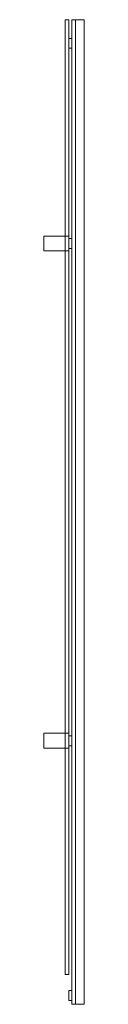
# Model space of a CAD drawing. Units: millimetres. Extents: x -42 to 122, y -120 to 3840.
import ezdxf

# ---------------------------------------------------------------- set-up
doc = ezdxf.new("R2010")
doc.units = ezdxf.units.MM
doc.header["$LTSCALE"] = 5.08
doc.layers.get('0').update_dxf_attribs({"lineweight": 15})

# ---------------------------------------------------------------- blocks, each defined once
blk = doc.blocks.new('グループ')
at = {"color": 253, "lineweight": 15}
for points in [[(19.75, 1980, 2407), (19.75, -1860, 2407), (4.75, -1860, 2407), (4.75, 1980, 2407)], [(19.75, -1860, 2447), (19.75, 1980, 2447), (4.75, 1980, 2447), (4.75, -1860, 2447)], [(19.75, 1980, 2407), (4.75, 1980, 2407), (4.75, 1980, 2447), (19.75, 1980, 2447)], [(4.75, 1980, 2407), (4.75, -1860, 2407), (4.75, -1860, 2447), (4.75, 1980, 2447)], [(19.75, 1980, -147.5), (19.75, -1860, -147.5), (4.75, -1860, -147.5), (4.75, 1980, -147.5)], [(19.75, -1860, -107.5), (19.75, 1980, -107.5), (4.75, 1980, -107.5), (4.75, -1860, -107.5)], [(19.75, 1980, -147.5), (4.75, 1980, -147.5), (4.75, 1980, -107.5), (19.75, 1980, -107.5)], [(4.75, 1980, -147.5), (4.75, -1860, -147.5), (4.75, -1860, -107.5), (4.75, 1980, -107.5)], [(19.75, -1860, 2407), (19.75, 1980, 2407), (19.75, 1980, 2447), (19.75, -1860, 2447)], [(19.75, -1860, -147.5), (19.75, 1980, -147.5), (19.75, 1980, -107.5), (19.75, -1860, -107.5)], [(81.75, 1980, -227.5), (81.75, -1980, -227.5), (31.75, -1980, -227.5), (31.75, 1980, -227.5)], [(81.75, -1980, -197.5), (81.75, 1980, -197.5), (31.75, 1980, -197.5), (31.75, -1980, -197.5)], [(81.75, 1980, -227.5), (31.75, 1980, -227.5), (31.75, 1980, -197.5), (81.75, 1980, -197.5)], [(31.75, 1980, -227.5), (31.75, -1980, -227.5), (31.75, -1980, -197.5), (31.75, 1980, -197.5)], [(81.75, 1980, -167.5), (81.75, -1980, -167.5), (31.75, -1980, -167.5), (31.75, 1980, -167.5)], [(81.75, -1980, -137.5), (81.75, 1980, -137.5), (31.75, 1980, -137.5), (31.75, -1980, -137.5)], [(81.75, 1980, -167.5), (31.75, 1980, -167.5), (31.75, 1980, -137.5), (81.75, 1980, -137.5)], [(31.75, 1980, -167.5), (31.75, -1980, -167.5), (31.75, -1980, -137.5), (31.75, 1980, -137.5)], [(81.75, 1980, -107.5), (81.75, -1980, -107.5), (31.75, -1980, -107.5), (31.75, 1980, -107.5)], [(81.75, -1980, -77.5), (81.75, 1980, -77.5), (31.75, 1980, -77.5), (31.75, -1980, -77.5)], [(81.75, 1980, -107.5), (31.75, 1980, -107.5), (31.75, 1980, -77.5), (81.75, 1980, -77.5)], [(31.75, 1980, -107.5), (31.75, -1980, -107.5), (31.75, -1980, -77.5), (31.75, 1980, -77.5)], [(81.75, 1980, -47.5), (81.75, -1980, -47.5), (31.75, -1980, -47.5), (31.75, 1980, -47.5)], [(81.75, -1980, -17.5), (81.75, 1980, -17.5), (31.75, 1980, -17.5), (31.75, -1980, -17.5)], [(81.75, 1980, -47.5), (31.75, 1980, -47.5), (31.75, 1980, -17.5), (81.75, 1980, -17.5)], [(31.75, 1980, -47.5), (31.75, -1980, -47.5), (31.75, -1980, -17.5), (31.75, 1980, -17.5)], [(46.75, -1980, 12.5), (31.75, -1980, -2.5), (31.75, 1980, -2.5), (46.75, 1980, 12.5)], [(31.75, -1980, -2.5), (31.75, -1980, 42.5), (31.75, 1980, 42.5), (31.75, 1980, -2.5)], [(31.75, -1980, 42.5), (81.75, -1980, 42.5), (81.75, 1980, 42.5), (31.75, 1980, 42.5)], [(31.75, 1980, 42.5), (81.75, 1980, 42.5), (81.75, 1980, 12.5)], [(31.75, 1980, 42.5), (81.75, 1980, 12.5), (46.75, 1980, 12.5)], [(31.75, 1980, -2.5), (31.75, 1980, 42.5), (46.75, 1980, 12.5)], [(46.75, -1980, 72.5), (31.75, -1980, 57.5), (31.75, 1980, 57.5), (46.75, 1980, 72.5)], [(31.75, -1980, 57.5), (31.75, -1980, 102.5), (31.75, 1980, 102.5), (31.75, 1980, 57.5)], [(31.75, -1980, 102.5), (81.75, -1980, 102.5), (81.75, 1980, 102.5), (31.75, 1980, 102.5)], [(31.75, 1980, 102.5), (81.75, 1980, 102.5), (81.75, 1980, 72.5)], [(31.75, 1980, 102.5), (81.75, 1980, 72.5), (46.75, 1980, 72.5)], [(31.75, 1980, 57.5), (31.75, 1980, 102.5), (46.75, 1980, 72.5)], [(46.75, -1980, 132.5), (31.75, -1980, 117.5), (31.75, 1980, 117.5), (46.75, 1980, 132.5)], [(31.75, -1980, 117.5), (31.75, -1980, 162.5), (31.75, 1980, 162.5), (31.75, 1980, 117.5)], [(31.75, -1980, 162.5), (81.75, -1980, 162.5), (81.75, 1980, 162.5), (31.75, 1980, 162.5)], [(31.75, 1980, 162.5), (81.75, 1980, 162.5), (81.75, 1980, 132.5)], [(31.75, 1980, 162.5), (81.75, 1980, 132.5), (46.75, 1980, 132.5)], [(31.75, 1980, 117.5), (31.75, 1980, 162.5), (46.75, 1980, 132.5)], [(46.75, -1980, 192.5), (31.75, -1980, 177.5), (31.75, 1980, 177.5), (46.75, 1980, 192.5)], [(31.75, -1980, 177.5), (31.75, -1980, 222.5), (31.75, 1980, 222.5), (31.75, 1980, 177.5)], [(31.75, -1980, 222.5), (81.75, -1980, 222.5), (81.75, 1980, 222.5), (31.75, 1980, 222.5)], [(31.75, 1980, 222.5), (81.75, 1980, 222.5), (81.75, 1980, 192.5)], [(31.75, 1980, 222.5), (81.75, 1980, 192.5), (46.75, 1980, 192.5)], [(31.75, 1980, 177.5), (31.75, 1980, 222.5), (46.75, 1980, 192.5)], [(46.75, -1980, 252.5), (31.75, -1980, 237.5), (31.75, 1980, 237.5), (46.75, 1980, 252.5)], [(31.75, -1980, 237.5), (31.75, -1980, 282.5), (31.75, 1980, 282.5), (31.75, 1980, 237.5)], [(31.75, -1980, 282.5), (81.75, -1980, 282.5), (81.75, 1980, 282.5), (31.75, 1980, 282.5)], [(31.75, 1980, 282.5), (81.75, 1980, 282.5), (81.75, 1980, 252.5)], [(31.75, 1980, 282.5), (81.75, 1980, 252.5), (46.75, 1980, 252.5)], [(31.75, 1980, 237.5), (31.75, 1980, 282.5), (46.75, 1980, 252.5)], [(46.75, -1980, 312.5), (31.75, -1980, 297.5), (31.75, 1980, 297.5), (46.75, 1980, 312.5)], [(31.75, -1980, 297.5), (31.75, -1980, 342.5), (31.75, 1980, 342.5), (31.75, 1980, 297.5)], [(31.75, -1980, 342.5), (81.75, -1980, 342.5), (81.75, 1980, 342.5), (31.75, 1980, 342.5)], [(31.75, 1980, 342.5), (81.75, 1980, 342.5), (81.75, 1980, 312.5)], [(31.75, 1980, 342.5), (81.75, 1980, 312.5), (46.75, 1980, 312.5)], [(31.75, 1980, 297.5), (31.75, 1980, 342.5), (46.75, 1980, 312.5)], [(46.75, -1980, 372.5), (31.75, -1980, 357.5), (31.75, 1980, 357.5), (46.75, 1980, 372.5)], [(31.75, -1980, 357.5), (31.75, -1980, 402.5), (31.75, 1980, 402.5), (31.75, 1980, 357.5)], [(31.75, -1980, 402.5), (81.75, -1980, 402.5), (81.75, 1980, 402.5), (31.75, 1980, 402.5)], [(31.75, 1980, 402.5), (81.75, 1980, 402.5), (81.75, 1980, 372.5)], [(31.75, 1980, 402.5), (81.75, 1980, 372.5), (46.75, 1980, 372.5)], [(31.75, 1980, 357.5), (31.75, 1980, 402.5), (46.75, 1980, 372.5)], [(46.75, -1980, 432.5), (31.75, -1980, 417.5), (31.75, 1980, 417.5), (46.75, 1980, 432.5)], [(31.75, -1980, 417.5), (31.75, -1980, 462.5), (31.75, 1980, 462.5), (31.75, 1980, 417.5)], [(31.75, -1980, 462.5), (81.75, -1980, 462.5), (81.75, 1980, 462.5), (31.75, 1980, 462.5)], [(31.75, 1980, 462.5), (81.75, 1980, 462.5), (81.75, 1980, 432.5)], [(31.75, 1980, 462.5), (81.75, 1980, 432.5), (46.75, 1980, 432.5)], [(31.75, 1980, 417.5), (31.75, 1980, 462.5), (46.75, 1980, 432.5)], [(46.75, -1980, 492.5), (31.75, -1980, 477.5), (31.75, 1980, 477.5), (46.75, 1980, 492.5)], [(31.75, -1980, 477.5), (31.75, -1980, 522.5), (31.75, 1980, 522.5), (31.75, 1980, 477.5)], [(31.75, -1980, 522.5), (81.75, -1980, 522.5), (81.75, 1980, 522.5), (31.75, 1980, 522.5)], [(31.75, 1980, 522.5), (81.75, 1980, 522.5), (81.75, 1980, 492.5)], [(31.75, 1980, 522.5), (81.75, 1980, 492.5), (46.75, 1980, 492.5)], [(31.75, 1980, 477.5), (31.75, 1980, 522.5), (46.75, 1980, 492.5)], [(46.75, -1980, 552.5), (31.75, -1980, 537.5), (31.75, 1980, 537.5), (46.75, 1980, 552.5)], [(31.75, -1980, 537.5), (31.75, -1980, 582.5), (31.75, 1980, 582.5), (31.75, 1980, 537.5)], [(31.75, -1980, 582.5), (81.75, -1980, 582.5), (81.75, 1980, 582.5), (31.75, 1980, 582.5)], [(31.75, 1980, 582.5), (81.75, 1980, 582.5), (81.75, 1980, 552.5)], [(31.75, 1980, 582.5), (81.75, 1980, 552.5), (46.75, 1980, 552.5)], [(31.75, 1980, 537.5), (31.75, 1980, 582.5), (46.75, 1980, 552.5)], [(46.75, -1980, 612.5), (31.75, -1980, 597.5), (31.75, 1980, 597.5), (46.75, 1980, 612.5)], [(31.75, -1980, 597.5), (31.75, -1980, 642.5), (31.75, 1980, 642.5), (31.75, 1980, 597.5)], [(31.75, -1980, 642.5), (81.75, -1980, 642.5), (81.75, 1980, 642.5), (31.75, 1980, 642.5)], [(31.75, 1980, 642.5), (81.75, 1980, 642.5), (81.75, 1980, 612.5)], [(31.75, 1980, 642.5), (81.75, 1980, 612.5), (46.75, 1980, 612.5)], [(31.75, 1980, 597.5), (31.75, 1980, 642.5), (46.75, 1980, 612.5)], [(46.75, -1980, 672.5), (31.75, -1980, 657.5), (31.75, 1980, 657.5), (46.75, 1980, 672.5)], [(31.75, -1980, 657.5), (31.75, -1980, 702.5), (31.75, 1980, 702.5), (31.75, 1980, 657.5)], [(31.75, -1980, 702.5), (81.75, -1980, 702.5), (81.75, 1980, 702.5), (31.75, 1980, 702.5)], [(31.75, 1980, 702.5), (81.75, 1980, 702.5), (81.75, 1980, 672.5)], [(31.75, 1980, 702.5), (81.75, 1980, 672.5), (46.75, 1980, 672.5)], [(31.75, 1980, 657.5), (31.75, 1980, 702.5), (46.75, 1980, 672.5)], [(46.75, -1980, 732.5), (31.75, -1980, 717.5), (31.75, 1980, 717.5), (46.75, 1980, 732.5)], [(31.75, -1980, 717.5), (31.75, -1980, 762.5), (31.75, 1980, 762.5), (31.75, 1980, 717.5)], [(31.75, -1980, 762.5), (81.75, -1980, 762.5), (81.75, 1980, 762.5), (31.75, 1980, 762.5)], [(31.75, 1980, 762.5), (81.75, 1980, 762.5), (81.75, 1980, 732.5)], [(31.75, 1980, 762.5), (81.75, 1980, 732.5), (46.75, 1980, 732.5)], [(31.75, 1980, 717.5), (31.75, 1980, 762.5), (46.75, 1980, 732.5)], [(46.75, -1980, 792.5), (31.75, -1980, 777.5), (31.75, 1980, 777.5), (46.75, 1980, 792.5)], [(31.75, -1980, 777.5), (31.75, -1980, 822.5), (31.75, 1980, 822.5), (31.75, 1980, 777.5)], [(31.75, -1980, 822.5), (81.75, -1980, 822.5), (81.75, 1980, 822.5), (31.75, 1980, 822.5)], [(31.75, 1980, 822.5), (81.75, 1980, 822.5), (81.75, 1980, 792.5)], [(31.75, 1980, 822.5), (81.75, 1980, 792.5), (46.75, 1980, 792.5)], [(31.75, 1980, 777.5), (31.75, 1980, 822.5), (46.75, 1980, 792.5)], [(46.75, -1980, 852.5), (31.75, -1980, 837.5), (31.75, 1980, 837.5), (46.75, 1980, 852.5)], [(31.75, -1980, 837.5), (31.75, -1980, 882.5), (31.75, 1980, 882.5), (31.75, 1980, 837.5)], [(31.75, -1980, 882.5), (81.75, -1980, 882.5), (81.75, 1980, 882.5), (31.75, 1980, 882.5)], [(31.75, 1980, 882.5), (81.75, 1980, 882.5), (81.75, 1980, 852.5)], [(31.75, 1980, 882.5), (81.75, 1980, 852.5), (46.75, 1980, 852.5)], [(31.75, 1980, 837.5), (31.75, 1980, 882.5), (46.75, 1980, 852.5)], [(46.75, -1980, 912.5), (31.75, -1980, 897.5), (31.75, 1980, 897.5), (46.75, 1980, 912.5)], [(31.75, -1980, 897.5), (31.75, -1980, 942.5), (31.75, 1980, 942.5), (31.75, 1980, 897.5)], [(31.75, -1980, 942.5), (81.75, -1980, 942.5), (81.75, 1980, 942.5), (31.75, 1980, 942.5)], [(31.75, 1980, 942.5), (81.75, 1980, 942.5), (81.75, 1980, 912.5)], [(31.75, 1980, 942.5), (81.75, 1980, 912.5), (46.75, 1980, 912.5)], [(31.75, 1980, 897.5), (31.75, 1980, 942.5), (46.75, 1980, 912.5)], [(46.75, -1980, 972.5), (31.75, -1980, 957.5), (31.75, 1980, 957.5), (46.75, 1980, 972.5)], [(31.75, -1980, 957.5), (31.75, -1980, 1002.5), (31.75, 1980, 1002.5), (31.75, 1980, 957.5)], [(31.75, -1980, 1002.5), (81.75, -1980, 1002.5), (81.75, 1980, 1002.5), (31.75, 1980, 1002.5)], [(31.75, 1980, 1002.5), (81.75, 1980, 1002.5), (81.75, 1980, 972.5)], [(31.75, 1980, 1002.5), (81.75, 1980, 972.5), (46.75, 1980, 972.5)], [(31.75, 1980, 957.5), (31.75, 1980, 1002.5), (46.75, 1980, 972.5)], [(46.75, -1980, 1032.5), (31.75, -1980, 1017.5), (31.75, 1980, 1017.5), (46.75, 1980, 1032.5)], [(31.75, -1980, 1017.5), (31.75, -1980, 1062.5), (31.75, 1980, 1062.5), (31.75, 1980, 1017.5)], [(31.75, -1980, 1062.5), (81.75, -1980, 1062.5), (81.75, 1980, 1062.5), (31.75, 1980, 1062.5)], [(31.75, 1980, 1062.5), (81.75, 1980, 1062.5), (81.75, 1980, 1032.5)], [(31.75, 1980, 1062.5), (81.75, 1980, 1032.5), (46.75, 1980, 1032.5)], [(31.75, 1980, 1017.5), (31.75, 1980, 1062.5), (46.75, 1980, 1032.5)], [(46.75, -1980, 1092.5), (31.75, -1980, 1077.5), (31.75, 1980, 1077.5), (46.75, 1980, 1092.5)], [(31.75, -1980, 1077.5), (31.75, -1980, 1122.5), (31.75, 1980, 1122.5), (31.75, 1980, 1077.5)], [(31.75, -1980, 1122.5), (81.75, -1980, 1122.5), (81.75, 1980, 1122.5), (31.75, 1980, 1122.5)], [(31.75, 1980, 1122.5), (81.75, 1980, 1122.5), (81.75, 1980, 1092.5)], [(31.75, 1980, 1122.5), (81.75, 1980, 1092.5), (46.75, 1980, 1092.5)], [(31.75, 1980, 1077.5), (31.75, 1980, 1122.5), (46.75, 1980, 1092.5)], [(46.75, -1980, 1152.5), (31.75, -1980, 1137.5), (31.75, 1980, 1137.5), (46.75, 1980, 1152.5)], [(31.75, -1980, 1137.5), (31.75, -1980, 1182.5), (31.75, 1980, 1182.5), (31.75, 1980, 1137.5)], [(31.75, -1980, 1182.5), (81.75, -1980, 1182.5), (81.75, 1980, 1182.5), (31.75, 1980, 1182.5)], [(31.75, 1980, 1182.5), (81.75, 1980, 1182.5), (81.75, 1980, 1152.5)], [(31.75, 1980, 1182.5), (81.75, 1980, 1152.5), (46.75, 1980, 1152.5)], [(31.75, 1980, 1137.5), (31.75, 1980, 1182.5), (46.75, 1980, 1152.5)], [(46.75, -1980, 1212.5), (31.75, -1980, 1197.5), (31.75, 1980, 1197.5), (46.75, 1980, 1212.5)], [(31.75, -1980, 1197.5), (31.75, -1980, 1242.5), (31.75, 1980, 1242.5), (31.75, 1980, 1197.5)], [(31.75, -1980, 1242.5), (81.75, -1980, 1242.5), (81.75, 1980, 1242.5), (31.75, 1980, 1242.5)], [(31.75, 1980, 1242.5), (81.75, 1980, 1242.5), (81.75, 1980, 1212.5)], [(31.75, 1980, 1242.5), (81.75, 1980, 1212.5), (46.75, 1980, 1212.5)], [(31.75, 1980, 1197.5), (31.75, 1980, 1242.5), (46.75, 1980, 1212.5)], [(46.75, -1980, 1272.5), (31.75, -1980, 1257.5), (31.75, 1980, 1257.5), (46.75, 1980, 1272.5)], [(31.75, -1980, 1257.5), (31.75, -1980, 1302.5), (31.75, 1980, 1302.5), (31.75, 1980, 1257.5)], [(31.75, -1980, 1302.5), (81.75, -1980, 1302.5), (81.75, 1980, 1302.5), (31.75, 1980, 1302.5)], [(31.75, 1980, 1302.5), (81.75, 1980, 1302.5), (81.75, 1980, 1272.5)], [(31.75, 1980, 1302.5), (81.75, 1980, 1272.5), (46.75, 1980, 1272.5)], [(31.75, 1980, 1257.5), (31.75, 1980, 1302.5), (46.75, 1980, 1272.5)], [(46.75, -1980, 1332.5), (31.75, -1980, 1317.5), (31.75, 1980, 1317.5), (46.75, 1980, 1332.5)], [(31.75, -1980, 1317.5), (31.75, -1980, 1362.5), (31.75, 1980, 1362.5), (31.75, 1980, 1317.5)], [(31.75, -1980, 1362.5), (81.75, -1980, 1362.5), (81.75, 1980, 1362.5), (31.75, 1980, 1362.5)], [(31.75, 1980, 1362.5), (81.75, 1980, 1362.5), (81.75, 1980, 1332.5)], [(31.75, 1980, 1362.5), (81.75, 1980, 1332.5), (46.75, 1980, 1332.5)], [(31.75, 1980, 1317.5), (31.75, 1980, 1362.5), (46.75, 1980, 1332.5)], [(46.75, -1980, 1392.5), (31.75, -1980, 1377.5), (31.75, 1980, 1377.5), (46.75, 1980, 1392.5)], [(31.75, -1980, 1377.5), (31.75, -1980, 1422.5), (31.75, 1980, 1422.5), (31.75, 1980, 1377.5)], [(31.75, -1980, 1422.5), (81.75, -1980, 1422.5), (81.75, 1980, 1422.5), (31.75, 1980, 1422.5)], [(31.75, 1980, 1422.5), (81.75, 1980, 1422.5), (81.75, 1980, 1392.5)], [(31.75, 1980, 1422.5), (81.75, 1980, 1392.5), (46.75, 1980, 1392.5)], [(31.75, 1980, 1377.5), (31.75, 1980, 1422.5), (46.75, 1980, 1392.5)], [(46.75, -1980, 1452.5), (31.75, -1980, 1437.5), (31.75, 1980, 1437.5), (46.75, 1980, 1452.5)], [(31.75, -1980, 1437.5), (31.75, -1980, 1482.5), (31.75, 1980, 1482.5), (31.75, 1980, 1437.5)], [(31.75, -1980, 1482.5), (81.75, -1980, 1482.5), (81.75, 1980, 1482.5), (31.75, 1980, 1482.5)], [(31.75, 1980, 1482.5), (81.75, 1980, 1482.5), (81.75, 1980, 1452.5)], [(31.75, 1980, 1482.5), (81.75, 1980, 1452.5), (46.75, 1980, 1452.5)], [(31.75, 1980, 1437.5), (31.75, 1980, 1482.5), (46.75, 1980, 1452.5)], [(46.75, -1980, 1512.5), (31.75, -1980, 1497.5), (31.75, 1980, 1497.5), (46.75, 1980, 1512.5)], [(31.75, -1980, 1497.5), (31.75, -1980, 1542.5), (31.75, 1980, 1542.5), (31.75, 1980, 1497.5)], [(31.75, -1980, 1542.5), (81.75, -1980, 1542.5), (81.75, 1980, 1542.5), (31.75, 1980, 1542.5)], [(31.75, 1980, 1542.5), (81.75, 1980, 1542.5), (81.75, 1980, 1512.5)], [(31.75, 1980, 1542.5), (81.75, 1980, 1512.5), (46.75, 1980, 1512.5)], [(31.75, 1980, 1497.5), (31.75, 1980, 1542.5), (46.75, 1980, 1512.5)], [(46.75, -1980, 1572.5), (31.75, -1980, 1557.5), (31.75, 1980, 1557.5), (46.75, 1980, 1572.5)], [(31.75, -1980, 1557.5), (31.75, -1980, 1602.5), (31.75, 1980, 1602.5), (31.75, 1980, 1557.5)], [(31.75, -1980, 1602.5), (81.75, -1980, 1602.5), (81.75, 1980, 1602.5), (31.75, 1980, 1602.5)], [(31.75, 1980, 1602.5), (81.75, 1980, 1602.5), (81.75, 1980, 1572.5)], [(31.75, 1980, 1602.5), (81.75, 1980, 1572.5), (46.75, 1980, 1572.5)], [(31.75, 1980, 1557.5), (31.75, 1980, 1602.5), (46.75, 1980, 1572.5)], [(46.75, -1980, 1632.5), (31.75, -1980, 1617.5), (31.75, 1980, 1617.5), (46.75, 1980, 1632.5)], [(31.75, -1980, 1617.5), (31.75, -1980, 1662.5), (31.75, 1980, 1662.5), (31.75, 1980, 1617.5)], [(31.75, -1980, 1662.5), (81.75, -1980, 1662.5), (81.75, 1980, 1662.5), (31.75, 1980, 1662.5)], [(31.75, 1980, 1662.5), (81.75, 1980, 1662.5), (81.75, 1980, 1632.5)], [(31.75, 1980, 1662.5), (81.75, 1980, 1632.5), (46.75, 1980, 1632.5)], [(31.75, 1980, 1617.5), (31.75, 1980, 1662.5), (46.75, 1980, 1632.5)], [(46.75, -1980, 1692.5), (31.75, -1980, 1677.5), (31.75, 1980, 1677.5), (46.75, 1980, 1692.5)], [(31.75, -1980, 1677.5), (31.75, -1980, 1722.5), (31.75, 1980, 1722.5), (31.75, 1980, 1677.5)], [(31.75, -1980, 1722.5), (81.75, -1980, 1722.5), (81.75, 1980, 1722.5), (31.75, 1980, 1722.5)], [(31.75, 1980, 1722.5), (81.75, 1980, 1722.5), (81.75, 1980, 1692.5)], [(31.75, 1980, 1722.5), (81.75, 1980, 1692.5), (46.75, 1980, 1692.5)], [(31.75, 1980, 1677.5), (31.75, 1980, 1722.5), (46.75, 1980, 1692.5)], [(46.75, -1980, 1752.5), (31.75, -1980, 1737.5), (31.75, 1980, 1737.5), (46.75, 1980, 1752.5)], [(31.75, -1980, 1737.5), (31.75, -1980, 1782.5), (31.75, 1980, 1782.5), (31.75, 1980, 1737.5)], [(31.75, -1980, 1782.5), (81.75, -1980, 1782.5), (81.75, 1980, 1782.5), (31.75, 1980, 1782.5)], [(31.75, 1980, 1782.5), (81.75, 1980, 1782.5), (81.75, 1980, 1752.5)], [(31.75, 1980, 1782.5), (81.75, 1980, 1752.5), (46.75, 1980, 1752.5)], [(31.75, 1980, 1737.5), (31.75, 1980, 1782.5), (46.75, 1980, 1752.5)], [(46.75, -1980, 1812.5), (31.75, -1980, 1797.5), (31.75, 1980, 1797.5), (46.75, 1980, 1812.5)], [(31.75, -1980, 1797.5), (31.75, -1980, 1842.5), (31.75, 1980, 1842.5), (31.75, 1980, 1797.5)], [(31.75, -1980, 1842.5), (81.75, -1980, 1842.5), (81.75, 1980, 1842.5), (31.75, 1980, 1842.5)], [(31.75, 1980, 1842.5), (81.75, 1980, 1842.5), (81.75, 1980, 1812.5)], [(31.75, 1980, 1842.5), (81.75, 1980, 1812.5), (46.75, 1980, 1812.5)], [(31.75, 1980, 1797.5), (31.75, 1980, 1842.5), (46.75, 1980, 1812.5)], [(46.75, -1980, 1872.5), (31.75, -1980, 1857.5), (31.75, 1980, 1857.5), (46.75, 1980, 1872.5)], [(31.75, -1980, 1857.5), (31.75, -1980, 1902.5), (31.75, 1980, 1902.5), (31.75, 1980, 1857.5)], [(31.75, -1980, 1902.5), (81.75, -1980, 1902.5), (81.75, 1980, 1902.5), (31.75, 1980, 1902.5)], [(31.75, 1980, 1902.5), (81.75, 1980, 1902.5), (81.75, 1980, 1872.5)], [(31.75, 1980, 1902.5), (81.75, 1980, 1872.5), (46.75, 1980, 1872.5)], [(31.75, 1980, 1857.5), (31.75, 1980, 1902.5), (46.75, 1980, 1872.5)], [(46.75, -1980, 1932.5), (31.75, -1980, 1917.5), (31.75, 1980, 1917.5), (46.75, 1980, 1932.5)], [(31.75, -1980, 1917.5), (31.75, -1980, 1962.5), (31.75, 1980, 1962.5), (31.75, 1980, 1917.5)], [(31.75, -1980, 1962.5), (81.75, -1980, 1962.5), (81.75, 1980, 1962.5), (31.75, 1980, 1962.5)], [(31.75, 1980, 1962.5), (81.75, 1980, 1962.5), (81.75, 1980, 1932.5)], [(31.75, 1980, 1962.5), (81.75, 1980, 1932.5), (46.75, 1980, 1932.5)], [(31.75, 1980, 1917.5), (31.75, 1980, 1962.5), (46.75, 1980, 1932.5)], [(46.75, -1980, 1992.5), (31.75, -1980, 1977.5), (31.75, 1980, 1977.5), (46.75, 1980, 1992.5)], [(31.75, -1980, 1977.5), (31.75, -1980, 2022.5), (31.75, 1980, 2022.5), (31.75, 1980, 1977.5)], [(31.75, -1980, 2022.5), (81.75, -1980, 2022.5), (81.75, 1980, 2022.5), (31.75, 1980, 2022.5)], [(31.75, 1980, 2022.5), (81.75, 1980, 2022.5), (81.75, 1980, 1992.5)], [(31.75, 1980, 2022.5), (81.75, 1980, 1992.5), (46.75, 1980, 1992.5)], [(31.75, 1980, 1977.5), (31.75, 1980, 2022.5), (46.75, 1980, 1992.5)], [(46.75, -1980, 2052.5), (31.75, -1980, 2037.5), (31.75, 1980, 2037.5), (46.75, 1980, 2052.5)], [(31.75, -1980, 2037.5), (31.75, -1980, 2082.5), (31.75, 1980, 2082.5), (31.75, 1980, 2037.5)], [(31.75, -1980, 2082.5), (81.75, -1980, 2082.5), (81.75, 1980, 2082.5), (31.75, 1980, 2082.5)], [(31.75, 1980, 2082.5), (81.75, 1980, 2082.5), (81.75, 1980, 2052.5)], [(31.75, 1980, 2082.5), (81.75, 1980, 2052.5), (46.75, 1980, 2052.5)], [(31.75, 1980, 2037.5), (31.75, 1980, 2082.5), (46.75, 1980, 2052.5)], [(46.75, -1980, 2112.5), (31.75, -1980, 2097.5), (31.75, 1980, 2097.5), (46.75, 1980, 2112.5)], [(31.75, -1980, 2097.5), (31.75, -1980, 2142.5), (31.75, 1980, 2142.5), (31.75, 1980, 2097.5)], [(31.75, -1980, 2142.5), (81.75, -1980, 2142.5), (81.75, 1980, 2142.5), (31.75, 1980, 2142.5)], [(31.75, 1980, 2142.5), (81.75, 1980, 2142.5), (81.75, 1980, 2112.5)], [(31.75, 1980, 2142.5), (81.75, 1980, 2112.5), (46.75, 1980, 2112.5)], [(31.75, 1980, 2097.5), (31.75, 1980, 2142.5), (46.75, 1980, 2112.5)], [(46.75, -1980, 2172.5), (31.75, -1980, 2157.5), (31.75, 1980, 2157.5), (46.75, 1980, 2172.5)], [(31.75, -1980, 2157.5), (31.75, -1980, 2202.5), (31.75, 1980, 2202.5), (31.75, 1980, 2157.5)], [(31.75, -1980, 2202.5), (81.75, -1980, 2202.5), (81.75, 1980, 2202.5), (31.75, 1980, 2202.5)], [(31.75, 1980, 2202.5), (81.75, 1980, 2202.5), (81.75, 1980, 2172.5)], [(31.75, 1980, 2202.5), (81.75, 1980, 2172.5), (46.75, 1980, 2172.5)], [(31.75, 1980, 2157.5), (31.75, 1980, 2202.5), (46.75, 1980, 2172.5)], [(46.75, -1980, 2232.5), (31.75, -1980, 2217.5), (31.75, 1980, 2217.5), (46.75, 1980, 2232.5)], [(31.75, -1980, 2217.5), (31.75, -1980, 2262.5), (31.75, 1980, 2262.5), (31.75, 1980, 2217.5)], [(31.75, -1980, 2262.5), (81.75, -1980, 2262.5), (81.75, 1980, 2262.5), (31.75, 1980, 2262.5)], [(31.75, 1980, 2262.5), (81.75, 1980, 2262.5), (81.75, 1980, 2232.5)], [(31.75, 1980, 2262.5), (81.75, 1980, 2232.5), (46.75, 1980, 2232.5)], [(31.75, 1980, 2217.5), (31.75, 1980, 2262.5), (46.75, 1980, 2232.5)], [(46.75, -1980, 2292.5), (31.75, -1980, 2277.5), (31.75, 1980, 2277.5), (46.75, 1980, 2292.5)], [(31.75, -1980, 2277.5), (31.75, -1980, 2322.5), (31.75, 1980, 2322.5), (31.75, 1980, 2277.5)], [(31.75, -1980, 2322.5), (81.75, -1980, 2322.5), (81.75, 1980, 2322.5), (31.75, 1980, 2322.5)], [(31.75, 1980, 2322.5), (81.75, 1980, 2322.5), (81.75, 1980, 2292.5)], [(31.75, 1980, 2322.5), (81.75, 1980, 2292.5), (46.75, 1980, 2292.5)], [(31.75, 1980, 2277.5), (31.75, 1980, 2322.5), (46.75, 1980, 2292.5)], [(46.75, -1980, 2352.5), (31.75, -1980, 2337.5), (31.75, 1980, 2337.5), (46.75, 1980, 2352.5)], [(31.75, -1980, 2337.5), (31.75, -1980, 2382.5), (31.75, 1980, 2382.5), (31.75, 1980, 2337.5)], [(31.75, -1980, 2382.5), (81.75, -1980, 2382.5), (81.75, 1980, 2382.5), (31.75, 1980, 2382.5)], [(31.75, 1980, 2382.5), (81.75, 1980, 2382.5), (81.75, 1980, 2352.5)], [(31.75, 1980, 2382.5), (81.75, 1980, 2352.5), (46.75, 1980, 2352.5)], [(31.75, 1980, 2337.5), (31.75, 1980, 2382.5), (46.75, 1980, 2352.5)], [(46.75, -1980, 2412.5), (31.75, -1980, 2397.5), (31.75, 1980, 2397.5), (46.75, 1980, 2412.5)], [(31.75, -1980, 2397.5), (31.75, -1980, 2442.5), (31.75, 1980, 2442.5), (31.75, 1980, 2397.5)], [(31.75, -1980, 2442.5), (81.75, -1980, 2442.5), (81.75, 1980, 2442.5), (31.75, 1980, 2442.5)], [(31.75, 1980, 2442.5), (81.75, 1980, 2442.5), (81.75, 1980, 2412.5)], [(31.75, 1980, 2442.5), (81.75, 1980, 2412.5), (46.75, 1980, 2412.5)], [(31.75, 1980, 2397.5), (31.75, 1980, 2442.5), (46.75, 1980, 2412.5)], [(81.75, -1980, 12.5), (46.75, -1980, 12.5), (46.75, 1980, 12.5), (81.75, 1980, 12.5)], [(81.75, -1980, 72.5), (46.75, -1980, 72.5), (46.75, 1980, 72.5), (81.75, 1980, 72.5)], [(81.75, -1980, 132.5), (46.75, -1980, 132.5), (46.75, 1980, 132.5), (81.75, 1980, 132.5)], [(81.75, -1980, 192.5), (46.75, -1980, 192.5), (46.75, 1980, 192.5), (81.75, 1980, 192.5)], [(81.75, -1980, 252.5), (46.75, -1980, 252.5), (46.75, 1980, 252.5), (81.75, 1980, 252.5)], [(81.75, -1980, 312.5), (46.75, -1980, 312.5), (46.75, 1980, 312.5), (81.75, 1980, 312.5)], [(81.75, -1980, 372.5), (46.75, -1980, 372.5), (46.75, 1980, 372.5), (81.75, 1980, 372.5)], [(81.75, -1980, 432.5), (46.75, -1980, 432.5), (46.75, 1980, 432.5), (81.75, 1980, 432.5)], [(81.75, -1980, 492.5), (46.75, -1980, 492.5), (46.75, 1980, 492.5), (81.75, 1980, 492.5)], [(81.75, -1980, 552.5), (46.75, -1980, 552.5), (46.75, 1980, 552.5), (81.75, 1980, 552.5)], [(81.75, -1980, 612.5), (46.75, -1980, 612.5), (46.75, 1980, 612.5), (81.75, 1980, 612.5)], [(81.75, -1980, 672.5), (46.75, -1980, 672.5), (46.75, 1980, 672.5), (81.75, 1980, 672.5)], [(81.75, -1980, 732.5), (46.75, -1980, 732.5), (46.75, 1980, 732.5), (81.75, 1980, 732.5)], [(81.75, -1980, 792.5), (46.75, -1980, 792.5), (46.75, 1980, 792.5), (81.75, 1980, 792.5)], [(81.75, -1980, 852.5), (46.75, -1980, 852.5), (46.75, 1980, 852.5), (81.75, 1980, 852.5)], [(81.75, -1980, 912.5), (46.75, -1980, 912.5), (46.75, 1980, 912.5), (81.75, 1980, 912.5)], [(81.75, -1980, 972.5), (46.75, -1980, 972.5), (46.75, 1980, 972.5), (81.75, 1980, 972.5)], [(81.75, -1980, 1032.5), (46.75, -1980, 1032.5), (46.75, 1980, 1032.5), (81.75, 1980, 1032.5)], [(81.75, -1980, 1092.5), (46.75, -1980, 1092.5), (46.75, 1980, 1092.5), (81.75, 1980, 1092.5)], [(81.75, -1980, 1152.5), (46.75, -1980, 1152.5), (46.75, 1980, 1152.5), (81.75, 1980, 1152.5)], [(81.75, -1980, 1212.5), (46.75, -1980, 1212.5), (46.75, 1980, 1212.5), (81.75, 1980, 1212.5)], [(81.75, -1980, 1272.5), (46.75, -1980, 1272.5), (46.75, 1980, 1272.5), (81.75, 1980, 1272.5)], [(81.75, -1980, 1332.5), (46.75, -1980, 1332.5), (46.75, 1980, 1332.5), (81.75, 1980, 1332.5)], [(81.75, -1980, 1392.5), (46.75, -1980, 1392.5), (46.75, 1980, 1392.5), (81.75, 1980, 1392.5)], [(81.75, -1980, 1452.5), (46.75, -1980, 1452.5), (46.75, 1980, 1452.5), (81.75, 1980, 1452.5)], [(81.75, -1980, 1512.5), (46.75, -1980, 1512.5), (46.75, 1980, 1512.5), (81.75, 1980, 1512.5)], [(81.75, -1980, 1572.5), (46.75, -1980, 1572.5), (46.75, 1980, 1572.5), (81.75, 1980, 1572.5)], [(81.75, -1980, 1632.5), (46.75, -1980, 1632.5), (46.75, 1980, 1632.5), (81.75, 1980, 1632.5)], [(81.75, -1980, 1692.5), (46.75, -1980, 1692.5), (46.75, 1980, 1692.5), (81.75, 1980, 1692.5)], [(81.75, -1980, 1752.5), (46.75, -1980, 1752.5), (46.75, 1980, 1752.5), (81.75, 1980, 1752.5)], [(81.75, -1980, 1812.5), (46.75, -1980, 1812.5), (46.75, 1980, 1812.5), (81.75, 1980, 1812.5)], [(81.75, -1980, 1872.5), (46.75, -1980, 1872.5), (46.75, 1980, 1872.5), (81.75, 1980, 1872.5)], [(81.75, -1980, 1932.5), (46.75, -1980, 1932.5), (46.75, 1980, 1932.5), (81.75, 1980, 1932.5)], [(81.75, -1980, 1992.5), (46.75, -1980, 1992.5), (46.75, 1980, 1992.5), (81.75, 1980, 1992.5)], [(81.75, -1980, 2052.5), (46.75, -1980, 2052.5), (46.75, 1980, 2052.5), (81.75, 1980, 2052.5)], [(81.75, -1980, 2112.5), (46.75, -1980, 2112.5), (46.75, 1980, 2112.5), (81.75, 1980, 2112.5)], [(81.75, -1980, 2172.5), (46.75, -1980, 2172.5), (46.75, 1980, 2172.5), (81.75, 1980, 2172.5)], [(81.75, -1980, 2232.5), (46.75, -1980, 2232.5), (46.75, 1980, 2232.5), (81.75, 1980, 2232.5)], [(81.75, -1980, 2292.5), (46.75, -1980, 2292.5), (46.75, 1980, 2292.5), (81.75, 1980, 2292.5)], [(81.75, -1980, 2352.5), (46.75, -1980, 2352.5), (46.75, 1980, 2352.5), (81.75, 1980, 2352.5)], [(81.75, -1980, 2412.5), (46.75, -1980, 2412.5), (46.75, 1980, 2412.5), (81.75, 1980, 2412.5)], [(81.75, -1980, -227.5), (81.75, 1980, -227.5), (81.75, 1980, -197.5), (81.75, -1980, -197.5)], [(81.75, -1980, -167.5), (81.75, 1980, -167.5), (81.75, 1980, -137.5), (81.75, -1980, -137.5)], [(81.75, -1980, -107.5), (81.75, 1980, -107.5), (81.75, 1980, -77.5), (81.75, -1980, -77.5)], [(81.75, -1980, -47.5), (81.75, 1980, -47.5), (81.75, 1980, -17.5), (81.75, -1980, -17.5)], [(81.75, -1980, 42.5), (81.75, -1980, 12.5), (81.75, 1980, 12.5), (81.75, 1980, 42.5)], [(81.75, -1980, 102.5), (81.75, -1980, 72.5), (81.75, 1980, 72.5), (81.75, 1980, 102.5)], [(81.75, -1980, 162.5), (81.75, -1980, 132.5), (81.75, 1980, 132.5), (81.75, 1980, 162.5)], [(81.75, -1980, 222.5), (81.75, -1980, 192.5), (81.75, 1980, 192.5), (81.75, 1980, 222.5)], [(81.75, -1980, 282.5), (81.75, -1980, 252.5), (81.75, 1980, 252.5), (81.75, 1980, 282.5)], [(81.75, -1980, 342.5), (81.75, -1980, 312.5), (81.75, 1980, 312.5), (81.75, 1980, 342.5)], [(81.75, -1980, 402.5), (81.75, -1980, 372.5), (81.75, 1980, 372.5), (81.75, 1980, 402.5)], [(81.75, -1980, 462.5), (81.75, -1980, 432.5), (81.75, 1980, 432.5), (81.75, 1980, 462.5)], [(81.75, -1980, 522.5), (81.75, -1980, 492.5), (81.75, 1980, 492.5), (81.75, 1980, 522.5)], [(81.75, -1980, 582.5), (81.75, -1980, 552.5), (81.75, 1980, 552.5), (81.75, 1980, 582.5)], [(81.75, -1980, 642.5), (81.75, -1980, 612.5), (81.75, 1980, 612.5), (81.75, 1980, 642.5)], [(81.75, -1980, 702.5), (81.75, -1980, 672.5), (81.75, 1980, 672.5), (81.75, 1980, 702.5)], [(81.75, -1980, 762.5), (81.75, -1980, 732.5), (81.75, 1980, 732.5), (81.75, 1980, 762.5)], [(81.75, -1980, 822.5), (81.75, -1980, 792.5), (81.75, 1980, 792.5), (81.75, 1980, 822.5)], [(81.75, -1980, 882.5), (81.75, -1980, 852.5), (81.75, 1980, 852.5), (81.75, 1980, 882.5)], [(81.75, -1980, 942.5), (81.75, -1980, 912.5), (81.75, 1980, 912.5), (81.75, 1980, 942.5)], [(81.75, -1980, 1002.5), (81.75, -1980, 972.5), (81.75, 1980, 972.5), (81.75, 1980, 1002.5)], [(81.75, -1980, 1062.5), (81.75, -1980, 1032.5), (81.75, 1980, 1032.5), (81.75, 1980, 1062.5)], [(81.75, -1980, 1122.5), (81.75, -1980, 1092.5), (81.75, 1980, 1092.5), (81.75, 1980, 1122.5)], [(81.75, -1980, 1182.5), (81.75, -1980, 1152.5), (81.75, 1980, 1152.5), (81.75, 1980, 1182.5)], [(81.75, -1980, 1242.5), (81.75, -1980, 1212.5), (81.75, 1980, 1212.5), (81.75, 1980, 1242.5)], [(81.75, -1980, 1302.5), (81.75, -1980, 1272.5), (81.75, 1980, 1272.5), (81.75, 1980, 1302.5)], [(81.75, -1980, 1362.5), (81.75, -1980, 1332.5), (81.75, 1980, 1332.5), (81.75, 1980, 1362.5)], [(81.75, -1980, 1422.5), (81.75, -1980, 1392.5), (81.75, 1980, 1392.5), (81.75, 1980, 1422.5)], [(81.75, -1980, 1482.5), (81.75, -1980, 1452.5), (81.75, 1980, 1452.5), (81.75, 1980, 1482.5)], [(81.75, -1980, 1542.5), (81.75, -1980, 1512.5), (81.75, 1980, 1512.5), (81.75, 1980, 1542.5)], [(81.75, -1980, 1602.5), (81.75, -1980, 1572.5), (81.75, 1980, 1572.5), (81.75, 1980, 1602.5)], [(81.75, -1980, 1662.5), (81.75, -1980, 1632.5), (81.75, 1980, 1632.5), (81.75, 1980, 1662.5)], [(81.75, -1980, 1722.5), (81.75, -1980, 1692.5), (81.75, 1980, 1692.5), (81.75, 1980, 1722.5)], [(81.75, -1980, 1782.5), (81.75, -1980, 1752.5), (81.75, 1980, 1752.5), (81.75, 1980, 1782.5)], [(81.75, -1980, 1842.5), (81.75, -1980, 1812.5), (81.75, 1980, 1812.5), (81.75, 1980, 1842.5)], [(81.75, -1980, 1902.5), (81.75, -1980, 1872.5), (81.75, 1980, 1872.5), (81.75, 1980, 1902.5)], [(81.75, -1980, 1962.5), (81.75, -1980, 1932.5), (81.75, 1980, 1932.5), (81.75, 1980, 1962.5)], [(81.75, -1980, 2022.5), (81.75, -1980, 1992.5), (81.75, 1980, 1992.5), (81.75, 1980, 2022.5)], [(81.75, -1980, 2082.5), (81.75, -1980, 2052.5), (81.75, 1980, 2052.5), (81.75, 1980, 2082.5)], [(81.75, -1980, 2142.5), (81.75, -1980, 2112.5), (81.75, 1980, 2112.5), (81.75, 1980, 2142.5)], [(81.75, -1980, 2202.5), (81.75, -1980, 2172.5), (81.75, 1980, 2172.5), (81.75, 1980, 2202.5)], [(81.75, -1980, 2262.5), (81.75, -1980, 2232.5), (81.75, 1980, 2232.5), (81.75, 1980, 2262.5)], [(81.75, -1980, 2322.5), (81.75, -1980, 2292.5), (81.75, 1980, 2292.5), (81.75, 1980, 2322.5)], [(81.75, -1980, 2382.5), (81.75, -1980, 2352.5), (81.75, 1980, 2352.5), (81.75, 1980, 2382.5)], [(81.75, -1980, 2442.5), (81.75, -1980, 2412.5), (81.75, 1980, 2412.5), (81.75, 1980, 2442.5)], [(31.75, 1905, -227.5), (31.75, 1865, -227.5), (19.75, 1865, -227.5), (19.75, 1905, -227.5)], [(31.75, 1865, 2450), (31.75, 1905, 2450), (19.75, 1905, 2450), (19.75, 1865, 2450)], [(31.75, 1905, -227.5), (19.75, 1905, -227.5), (19.75, 1905, 2450), (31.75, 1905, 2450)], [(19.75, 1905, -227.5), (19.75, 1865, -227.5), (19.75, 1865, 2450), (19.75, 1905, 2450)], [(31.75, 1865, -227.5), (31.75, 1905, -227.5), (31.75, 1905, 2450), (31.75, 1865, 2450)], [(19.75, 1865, -227.5), (31.75, 1865, -227.5), (31.75, 1865, 2450), (19.75, 1865, 2450)], [(19.75, 1110), (19.75, 1050), (-81.75, 1050), (-81.75, 1110)], [(19.75, 1050, 2400), (19.75, 1110, 2400), (-81.75, 1110, 2400), (-81.75, 1050, 2400)], [(19.75, 1110), (-81.75, 1110), (-81.75, 1110, 2400), (19.75, 1110, 2400)], [(-81.75, 1110), (-81.75, 1050), (-81.75, 1050, 2400), (-81.75, 1110, 2400)], [(19.75, 1050), (19.75, 1110), (19.75, 1110, 2400), (19.75, 1050, 2400)], [(31.75, 1100), (31.75, 1060), (19.75, 1060), (19.75, 1100)], [(31.75, 1060, 2450), (31.75, 1100, 2450), (19.75, 1100, 2450), (19.75, 1060, 2450)], [(31.75, 1100), (19.75, 1100), (19.75, 1100, 2450), (31.75, 1100, 2450)], [(19.75, 1100), (19.75, 1060), (19.75, 1060, 2450), (19.75, 1100, 2450)], [(31.75, 1060), (31.75, 1100), (31.75, 1100, 2450), (31.75, 1060, 2450)], [(-81.75, 1050), (19.75, 1050), (19.75, 1050, 2400), (-81.75, 1050, 2400)], [(19.75, 1060), (31.75, 1060), (31.75, 1060, 2450), (19.75, 1060, 2450)], [(19.75, -890), (19.75, -950), (-81.75, -950), (-81.75, -890)], [(19.75, -950, 2400), (19.75, -890, 2400), (-81.75, -890, 2400), (-81.75, -950, 2400)], [(19.75, -890), (-81.75, -890), (-81.75, -890, 2400), (19.75, -890, 2400)], [(-81.75, -890), (-81.75, -950), (-81.75, -950, 2400), (-81.75, -890, 2400)], [(19.75, -950), (19.75, -890), (19.75, -890, 2400), (19.75, -950, 2400)], [(31.75, -900), (31.75, -940), (19.75, -940), (19.75, -900)], [(31.75, -940, 2450), (31.75, -900, 2450), (19.75, -900, 2450), (19.75, -940, 2450)], [(31.75, -900), (19.75, -900), (19.75, -900, 2450), (31.75, -900, 2450)], [(19.75, -900), (19.75, -940), (19.75, -940, 2450), (19.75, -900, 2450)], [(31.75, -940), (31.75, -900), (31.75, -900, 2450), (31.75, -940, 2450)], [(-81.75, -950), (19.75, -950), (19.75, -950, 2400), (-81.75, -950, 2400)], [(19.75, -940), (31.75, -940), (31.75, -940, 2450), (19.75, -940, 2450)], [(4.75, -1860, 2407), (19.75, -1860, 2407), (19.75, -1860, 2447), (4.75, -1860, 2447)], [(4.75, -1860, -147.5), (19.75, -1860, -147.5), (19.75, -1860, -107.5), (4.75, -1860, -107.5)], [(31.75, -1925, -227.5), (31.75, -1965, -227.5), (19.75, -1965, -227.5), (19.75, -1925, -227.5)], [(31.75, -1965, 2450), (31.75, -1925, 2450), (19.75, -1925, 2450), (19.75, -1965, 2450)], [(31.75, -1925, -227.5), (19.75, -1925, -227.5), (19.75, -1925, 2450), (31.75, -1925, 2450)], [(19.75, -1925, -227.5), (19.75, -1965, -227.5), (19.75, -1965, 2450), (19.75, -1925, 2450)], [(31.75, -1965, -227.5), (31.75, -1925, -227.5), (31.75, -1925, 2450), (31.75, -1965, 2450)], [(19.75, -1965, -227.5), (31.75, -1965, -227.5), (31.75, -1965, 2450), (19.75, -1965, 2450)], [(31.75, -1980, -227.5), (81.75, -1980, -227.5), (81.75, -1980, -197.5), (31.75, -1980, -197.5)], [(31.75, -1980, -167.5), (81.75, -1980, -167.5), (81.75, -1980, -137.5), (31.75, -1980, -137.5)], [(31.75, -1980, -107.5), (81.75, -1980, -107.5), (81.75, -1980, -77.5), (31.75, -1980, -77.5)], [(31.75, -1980, -47.5), (81.75, -1980, -47.5), (81.75, -1980, -17.5), (31.75, -1980, -17.5)], [(46.75, -1980, 12.5), (81.75, -1980, 42.5), (31.75, -1980, 42.5)], [(31.75, -1980, -2.5), (46.75, -1980, 12.5), (31.75, -1980, 42.5)], [(46.75, -1980, 72.5), (81.75, -1980, 102.5), (31.75, -1980, 102.5)], [(31.75, -1980, 57.5), (46.75, -1980, 72.5), (31.75, -1980, 102.5)], [(46.75, -1980, 132.5), (81.75, -1980, 162.5), (31.75, -1980, 162.5)], [(31.75, -1980, 117.5), (46.75, -1980, 132.5), (31.75, -1980, 162.5)], [(46.75, -1980, 192.5), (81.75, -1980, 222.5), (31.75, -1980, 222.5)], [(31.75, -1980, 177.5), (46.75, -1980, 192.5), (31.75, -1980, 222.5)], [(46.75, -1980, 252.5), (81.75, -1980, 282.5), (31.75, -1980, 282.5)], [(31.75, -1980, 237.5), (46.75, -1980, 252.5), (31.75, -1980, 282.5)], [(46.75, -1980, 312.5), (81.75, -1980, 342.5), (31.75, -1980, 342.5)], [(31.75, -1980, 297.5), (46.75, -1980, 312.5), (31.75, -1980, 342.5)], [(46.75, -1980, 372.5), (81.75, -1980, 402.5), (31.75, -1980, 402.5)], [(31.75, -1980, 357.5), (46.75, -1980, 372.5), (31.75, -1980, 402.5)], [(46.75, -1980, 432.5), (81.75, -1980, 462.5), (31.75, -1980, 462.5)], [(31.75, -1980, 417.5), (46.75, -1980, 432.5), (31.75, -1980, 462.5)], [(46.75, -1980, 492.5), (81.75, -1980, 522.5), (31.75, -1980, 522.5)], [(31.75, -1980, 477.5), (46.75, -1980, 492.5), (31.75, -1980, 522.5)], [(46.75, -1980, 552.5), (81.75, -1980, 582.5), (31.75, -1980, 582.5)], [(31.75, -1980, 537.5), (46.75, -1980, 552.5), (31.75, -1980, 582.5)], [(46.75, -1980, 612.5), (81.75, -1980, 642.5), (31.75, -1980, 642.5)], [(31.75, -1980, 597.5), (46.75, -1980, 612.5), (31.75, -1980, 642.5)], [(46.75, -1980, 672.5), (81.75, -1980, 702.5), (31.75, -1980, 702.5)], [(31.75, -1980, 657.5), (46.75, -1980, 672.5), (31.75, -1980, 702.5)], [(46.75, -1980, 732.5), (81.75, -1980, 762.5), (31.75, -1980, 762.5)], [(31.75, -1980, 717.5), (46.75, -1980, 732.5), (31.75, -1980, 762.5)], [(46.75, -1980, 792.5), (81.75, -1980, 822.5), (31.75, -1980, 822.5)], [(31.75, -1980, 777.5), (46.75, -1980, 792.5), (31.75, -1980, 822.5)], [(46.75, -1980, 852.5), (81.75, -1980, 882.5), (31.75, -1980, 882.5)], [(31.75, -1980, 837.5), (46.75, -1980, 852.5), (31.75, -1980, 882.5)], [(46.75, -1980, 912.5), (81.75, -1980, 942.5), (31.75, -1980, 942.5)], [(31.75, -1980, 897.5), (46.75, -1980, 912.5), (31.75, -1980, 942.5)], [(46.75, -1980, 972.5), (81.75, -1980, 1002.5), (31.75, -1980, 1002.5)], [(31.75, -1980, 957.5), (46.75, -1980, 972.5), (31.75, -1980, 1002.5)], [(46.75, -1980, 1032.5), (81.75, -1980, 1062.5), (31.75, -1980, 1062.5)], [(31.75, -1980, 1017.5), (46.75, -1980, 1032.5), (31.75, -1980, 1062.5)], [(46.75, -1980, 1092.5), (81.75, -1980, 1122.5), (31.75, -1980, 1122.5)], [(31.75, -1980, 1077.5), (46.75, -1980, 1092.5), (31.75, -1980, 1122.5)], [(46.75, -1980, 1152.5), (81.75, -1980, 1182.5), (31.75, -1980, 1182.5)], [(31.75, -1980, 1137.5), (46.75, -1980, 1152.5), (31.75, -1980, 1182.5)], [(46.75, -1980, 1212.5), (81.75, -1980, 1242.5), (31.75, -1980, 1242.5)], [(31.75, -1980, 1197.5), (46.75, -1980, 1212.5), (31.75, -1980, 1242.5)], [(46.75, -1980, 1272.5), (81.75, -1980, 1302.5), (31.75, -1980, 1302.5)], [(31.75, -1980, 1257.5), (46.75, -1980, 1272.5), (31.75, -1980, 1302.5)], [(46.75, -1980, 1332.5), (81.75, -1980, 1362.5), (31.75, -1980, 1362.5)], [(31.75, -1980, 1317.5), (46.75, -1980, 1332.5), (31.75, -1980, 1362.5)], [(46.75, -1980, 1392.5), (81.75, -1980, 1422.5), (31.75, -1980, 1422.5)], [(31.75, -1980, 1377.5), (46.75, -1980, 1392.5), (31.75, -1980, 1422.5)], [(46.75, -1980, 1452.5), (81.75, -1980, 1482.5), (31.75, -1980, 1482.5)], [(31.75, -1980, 1437.5), (46.75, -1980, 1452.5), (31.75, -1980, 1482.5)], [(46.75, -1980, 1512.5), (81.75, -1980, 1542.5), (31.75, -1980, 1542.5)], [(31.75, -1980, 1497.5), (46.75, -1980, 1512.5), (31.75, -1980, 1542.5)], [(46.75, -1980, 1572.5), (81.75, -1980, 1602.5), (31.75, -1980, 1602.5)], [(31.75, -1980, 1557.5), (46.75, -1980, 1572.5), (31.75, -1980, 1602.5)], [(46.75, -1980, 1632.5), (81.75, -1980, 1662.5), (31.75, -1980, 1662.5)], [(31.75, -1980, 1617.5), (46.75, -1980, 1632.5), (31.75, -1980, 1662.5)], [(46.75, -1980, 1692.5), (81.75, -1980, 1722.5), (31.75, -1980, 1722.5)], [(31.75, -1980, 1677.5), (46.75, -1980, 1692.5), (31.75, -1980, 1722.5)], [(46.75, -1980, 1752.5), (81.75, -1980, 1782.5), (31.75, -1980, 1782.5)], [(31.75, -1980, 1737.5), (46.75, -1980, 1752.5), (31.75, -1980, 1782.5)], [(46.75, -1980, 1812.5), (81.75, -1980, 1842.5), (31.75, -1980, 1842.5)], [(31.75, -1980, 1797.5), (46.75, -1980, 1812.5), (31.75, -1980, 1842.5)], [(46.75, -1980, 1872.5), (81.75, -1980, 1902.5), (31.75, -1980, 1902.5)], [(31.75, -1980, 1857.5), (46.75, -1980, 1872.5), (31.75, -1980, 1902.5)], [(46.75, -1980, 1932.5), (81.75, -1980, 1962.5), (31.75, -1980, 1962.5)], [(31.75, -1980, 1917.5), (46.75, -1980, 1932.5), (31.75, -1980, 1962.5)], [(46.75, -1980, 1992.5), (81.75, -1980, 2022.5), (31.75, -1980, 2022.5)], [(31.75, -1980, 1977.5), (46.75, -1980, 1992.5), (31.75, -1980, 2022.5)], [(46.75, -1980, 2052.5), (81.75, -1980, 2082.5), (31.75, -1980, 2082.5)], [(31.75, -1980, 2037.5), (46.75, -1980, 2052.5), (31.75, -1980, 2082.5)], [(46.75, -1980, 2112.5), (81.75, -1980, 2142.5), (31.75, -1980, 2142.5)], [(31.75, -1980, 2097.5), (46.75, -1980, 2112.5), (31.75, -1980, 2142.5)], [(46.75, -1980, 2172.5), (81.75, -1980, 2202.5), (31.75, -1980, 2202.5)], [(31.75, -1980, 2157.5), (46.75, -1980, 2172.5), (31.75, -1980, 2202.5)], [(46.75, -1980, 2232.5), (81.75, -1980, 2262.5), (31.75, -1980, 2262.5)], [(31.75, -1980, 2217.5), (46.75, -1980, 2232.5), (31.75, -1980, 2262.5)], [(46.75, -1980, 2292.5), (81.75, -1980, 2322.5), (31.75, -1980, 2322.5)], [(31.75, -1980, 2277.5), (46.75, -1980, 2292.5), (31.75, -1980, 2322.5)], [(46.75, -1980, 2352.5), (81.75, -1980, 2382.5), (31.75, -1980, 2382.5)], [(31.75, -1980, 2337.5), (46.75, -1980, 2352.5), (31.75, -1980, 2382.5)], [(46.75, -1980, 2412.5), (81.75, -1980, 2442.5), (31.75, -1980, 2442.5)], [(31.75, -1980, 2397.5), (46.75, -1980, 2412.5), (31.75, -1980, 2442.5)], [(46.75, -1980, 12.5), (81.75, -1980, 12.5), (81.75, -1980, 42.5)], [(46.75, -1980, 72.5), (81.75, -1980, 72.5), (81.75, -1980, 102.5)], [(46.75, -1980, 132.5), (81.75, -1980, 132.5), (81.75, -1980, 162.5)], [(46.75, -1980, 192.5), (81.75, -1980, 192.5), (81.75, -1980, 222.5)], [(46.75, -1980, 252.5), (81.75, -1980, 252.5), (81.75, -1980, 282.5)], [(46.75, -1980, 312.5), (81.75, -1980, 312.5), (81.75, -1980, 342.5)], [(46.75, -1980, 372.5), (81.75, -1980, 372.5), (81.75, -1980, 402.5)], [(46.75, -1980, 432.5), (81.75, -1980, 432.5), (81.75, -1980, 462.5)], [(46.75, -1980, 492.5), (81.75, -1980, 492.5), (81.75, -1980, 522.5)], [(46.75, -1980, 552.5), (81.75, -1980, 552.5), (81.75, -1980, 582.5)], [(46.75, -1980, 612.5), (81.75, -1980, 612.5), (81.75, -1980, 642.5)], [(46.75, -1980, 672.5), (81.75, -1980, 672.5), (81.75, -1980, 702.5)], [(46.75, -1980, 732.5), (81.75, -1980, 732.5), (81.75, -1980, 762.5)], [(46.75, -1980, 792.5), (81.75, -1980, 792.5), (81.75, -1980, 822.5)], [(46.75, -1980, 852.5), (81.75, -1980, 852.5), (81.75, -1980, 882.5)], [(46.75, -1980, 912.5), (81.75, -1980, 912.5), (81.75, -1980, 942.5)], [(46.75, -1980, 972.5), (81.75, -1980, 972.5), (81.75, -1980, 1002.5)], [(46.75, -1980, 1032.5), (81.75, -1980, 1032.5), (81.75, -1980, 1062.5)], [(46.75, -1980, 1092.5), (81.75, -1980, 1092.5), (81.75, -1980, 1122.5)], [(46.75, -1980, 1152.5), (81.75, -1980, 1152.5), (81.75, -1980, 1182.5)], [(46.75, -1980, 1212.5), (81.75, -1980, 1212.5), (81.75, -1980, 1242.5)], [(46.75, -1980, 1272.5), (81.75, -1980, 1272.5), (81.75, -1980, 1302.5)], [(46.75, -1980, 1332.5), (81.75, -1980, 1332.5), (81.75, -1980, 1362.5)], [(46.75, -1980, 1392.5), (81.75, -1980, 1392.5), (81.75, -1980, 1422.5)], [(46.75, -1980, 1452.5), (81.75, -1980, 1452.5), (81.75, -1980, 1482.5)], [(46.75, -1980, 1512.5), (81.75, -1980, 1512.5), (81.75, -1980, 1542.5)], [(46.75, -1980, 1572.5), (81.75, -1980, 1572.5), (81.75, -1980, 1602.5)], [(46.75, -1980, 1632.5), (81.75, -1980, 1632.5), (81.75, -1980, 1662.5)], [(46.75, -1980, 1692.5), (81.75, -1980, 1692.5), (81.75, -1980, 1722.5)], [(46.75, -1980, 1752.5), (81.75, -1980, 1752.5), (81.75, -1980, 1782.5)], [(46.75, -1980, 1812.5), (81.75, -1980, 1812.5), (81.75, -1980, 1842.5)], [(46.75, -1980, 1872.5), (81.75, -1980, 1872.5), (81.75, -1980, 1902.5)], [(46.75, -1980, 1932.5), (81.75, -1980, 1932.5), (81.75, -1980, 1962.5)], [(46.75, -1980, 1992.5), (81.75, -1980, 1992.5), (81.75, -1980, 2022.5)], [(46.75, -1980, 2052.5), (81.75, -1980, 2052.5), (81.75, -1980, 2082.5)], [(46.75, -1980, 2112.5), (81.75, -1980, 2112.5), (81.75, -1980, 2142.5)], [(46.75, -1980, 2172.5), (81.75, -1980, 2172.5), (81.75, -1980, 2202.5)], [(46.75, -1980, 2232.5), (81.75, -1980, 2232.5), (81.75, -1980, 2262.5)], [(46.75, -1980, 2292.5), (81.75, -1980, 2292.5), (81.75, -1980, 2322.5)], [(46.75, -1980, 2352.5), (81.75, -1980, 2352.5), (81.75, -1980, 2382.5)], [(46.75, -1980, 2412.5), (81.75, -1980, 2412.5), (81.75, -1980, 2442.5)]]:
    blk.add_3dface(points, dxfattribs=at)

msp = doc.modelspace()

# ---------------------------------------------------------------- block references
msp.add_blockref('グループ', (40.25, 1860))

doc.saveas('drawing.dxf')
